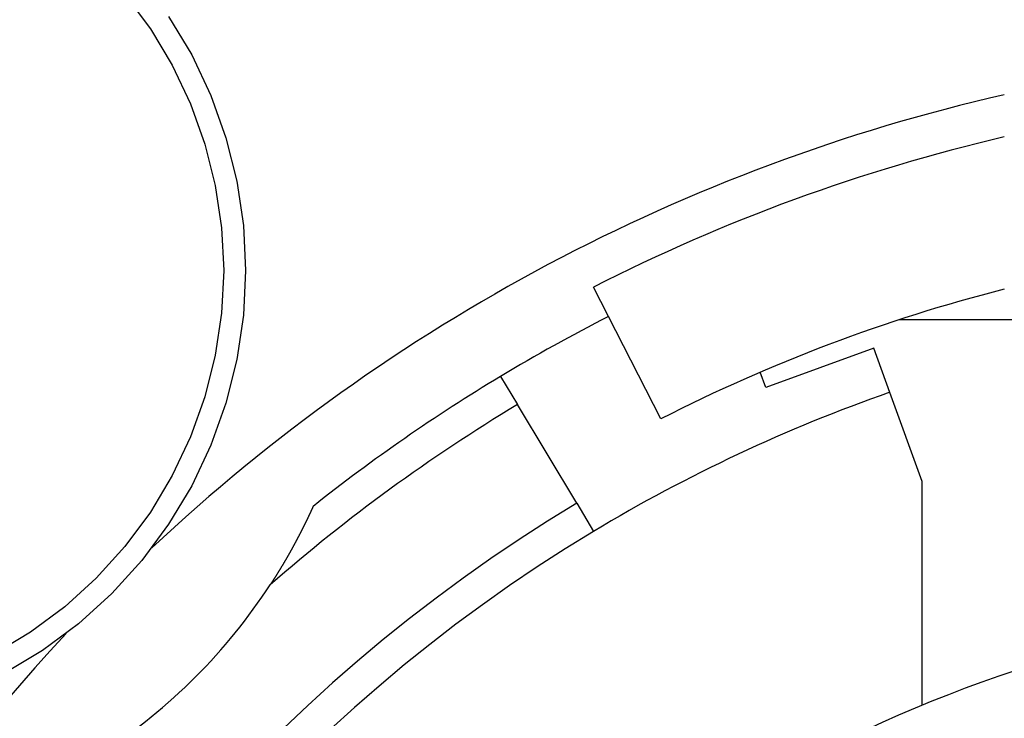
# Model space of a CAD drawing. Extents: x -131 to 769, y -1968 to 854.
# Drawn here: x 43 to 49, y -921 to -916 of the extents above; entities that cross this region are included whole.
import ezdxf

# ---------------------------------------------------------------- set-up
doc = ezdxf.new("R2010")
doc.units = 0
doc.header["$LTSCALE"] = 5
doc.layers.get('0').update_dxf_attribs({"linetype": 'CONTINUOUS'})
doc.layers.add('AB1608-RK19', color=7, linetype='CONTINUOUS')

# ---------------------------------------------------------------- blocks, each defined once
blk = doc.blocks.new('____-9')
at = {"color": 7, "linetype": 'CONTINUOUS'}
for p, q in [((-271.8501, -383.8045), (-272.2592, -383.0029)), ((-264.1207, -383.2008), (-270.3976, -383.2008)), ((-270.554, -383.3744), (-271.2118, -383.6138)), ((-270.4563, -383.6429), (-270.554, -383.3744)), ((-272.8262, -383.5462), (-272.7231, -383.7176)), ((-271.2118, -383.6138), (-271.2456, -383.5208)), ((-270.2592, -384.1845), (-270.4563, -383.6429)), ((-272.3622, -384.3174), (-272.7231, -383.7176)), ((-270.2592, -385.5467), (-270.2592, -384.1845)), ((-272.3622, -384.3174), (-272.2592, -384.4888))]:
    blk.add_line(p, q, dxfattribs=at)
at = {"color": 7, "linetype": 'CONTINUOUS', "flags": 128}
for points in [[(-274.8466, -381.3556), (-274.7063, -381.5897), (-274.5896, -381.8365), (-274.4976, -382.0935), (-274.4313, -382.3582), (-274.3912, -382.6282), (-274.3779, -382.9008), (-274.3912, -383.1734), (-274.4313, -383.4434), (-274.4976, -383.7082), (-274.5896, -383.9652), (-274.7063, -384.2119), (-274.8466, -384.446), (-275.0092, -384.6653), (-275.1925, -384.8675), (-275.3947, -385.0508), (-275.6139, -385.2134), (-275.8481, -385.3537)], [(-275.1126, -381.2213), (-274.9579, -381.43), (-274.8243, -381.6528), (-274.7132, -381.8877), (-274.6257, -382.1323), (-274.5626, -382.3843), (-274.5245, -382.6413), (-274.5117, -382.9008), (-274.5245, -383.1603), (-274.5626, -383.4173), (-274.6257, -383.6693), (-274.7132, -383.914), (-274.8243, -384.1488), (-274.9579, -384.3717), (-275.1126, -384.5804), (-275.2871, -384.7729), (-275.4796, -384.9473), (-275.6883, -385.1021), (-275.9112, -385.2357)], [(-273.9672, -384.3367), (-273.9673, -384.3368), (-273.9673, -384.3369), (-273.9673, -384.3369), (-273.9674, -384.337), (-273.9674, -384.3371), (-273.9675, -384.3372), (-273.9675, -384.3372), (-273.9675, -384.3373), (-273.9676, -384.3374), (-273.9676, -384.3375), (-273.9676, -384.3376), (-273.9677, -384.3376), (-273.9677, -384.3377), (-273.9677, -384.3378), (-273.9678, -384.3379), (-273.9678, -384.3379), (-273.9678, -384.338), (-273.9679, -384.3381), (-273.9679, -384.3382), (-273.9679, -384.3383), (-273.968, -384.3383), (-273.968, -384.3384), (-273.9681, -384.3385), (-273.9681, -384.3386), (-273.9681, -384.3387), (-273.9682, -384.3387), (-273.9682, -384.3388), (-273.9682, -384.3389), (-273.9683, -384.339), (-273.9683, -384.3391), (-273.9683, -384.3391), (-273.9684, -384.3392), (-273.9684, -384.3393), (-273.9685, -384.3394), (-273.9685, -384.3395), (-273.9685, -384.3396), (-273.9686, -384.3396), (-273.9686, -384.3397), (-273.9686, -384.3398), (-273.9687, -384.3399), (-273.9687, -384.34), (-273.9688, -384.3401), (-273.9688, -384.3401), (-273.9688, -384.3402), (-273.9689, -384.3403), (-273.9689, -384.3404), (-273.9689, -384.3405), (-273.969, -384.3406), (-273.969, -384.3406), (-273.9691, -384.3407), (-273.9691, -384.3408), (-273.9691, -384.3409), (-273.9692, -384.341), (-273.9692, -384.3411), (-273.9692, -384.3411), (-273.9693, -384.3412), (-273.9693, -384.3413), (-273.9694, -384.3414), (-273.9694, -384.3415), (-273.9694, -384.3416), (-273.9695, -384.3417), (-273.9695, -384.3417), (-273.9696, -384.3418), (-273.9696, -384.3419), (-273.9696, -384.342), (-273.9697, -384.3421), (-273.9697, -384.3422), (-273.9698, -384.3423), (-273.9698, -384.3424), (-273.9698, -384.3424), (-273.9699, -384.3425), (-273.9699, -384.3426), (-273.97, -384.3427), (-273.97, -384.3428), (-273.97, -384.3429), (-273.9701, -384.343), (-273.9701, -384.3431), (-273.9702, -384.3432), (-273.9702, -384.3433), (-273.9703, -384.3434), (-273.9703, -384.3435), (-273.9704, -384.3436), (-273.9704, -384.3437), (-273.9705, -384.3438), (-273.9705, -384.3439), (-273.9706, -384.3441), (-273.9706, -384.3442), (-273.9707, -384.3443), (-273.9707, -384.3444), (-273.9708, -384.3445), (-273.9708, -384.3446), (-273.9709, -384.3447), (-273.9709, -384.3448), (-273.971, -384.345), (-273.971, -384.3451), (-273.9711, -384.3452), (-273.9711, -384.3453), (-273.9712, -384.3454), (-273.9712, -384.3455), (-273.9713, -384.3457), (-273.9714, -384.3458), (-273.9714, -384.3459), (-273.9715, -384.346), (-273.9715, -384.3462), (-273.9716, -384.3463), (-273.9716, -384.3464), (-273.9717, -384.3466), (-273.9718, -384.3467), (-273.9718, -384.3468), (-273.9719, -384.3469), (-273.9719, -384.3471), (-273.972, -384.3472), (-273.9721, -384.3474), (-273.9721, -384.3475), (-273.9722, -384.3476), (-273.9722, -384.3478), (-273.9723, -384.3479), (-273.9724, -384.348), (-273.9724, -384.3482), (-273.9725, -384.3483), (-273.9726, -384.3485), (-273.9726, -384.3486), (-273.9727, -384.3488), (-273.9728, -384.3489), (-273.9728, -384.3491), (-273.9729, -384.3492), (-273.973, -384.3494), (-273.973, -384.3495), (-273.9731, -384.3497), (-273.9732, -384.3498), (-273.9732, -384.35), (-273.9733, -384.3501), (-273.9734, -384.3503), (-273.9735, -384.3504), (-273.9735, -384.3506), (-273.9736, -384.3508), (-273.9737, -384.3509), (-273.9738, -384.3511), (-273.9738, -384.3512), (-273.9739, -384.3514), (-273.974, -384.3516), (-273.9741, -384.3517), (-273.9741, -384.3519), (-273.9742, -384.3521), (-273.9743, -384.3523), (-273.9744, -384.3524), (-273.9744, -384.3526), (-273.9745, -384.3528), (-273.9746, -384.353), (-273.9747, -384.3531), (-273.9748, -384.3533), (-273.9749, -384.3535), (-273.9749, -384.3537), (-273.975, -384.3539), (-273.9751, -384.3541), (-273.9752, -384.3542), (-273.9753, -384.3544), (-273.9754, -384.3546), (-273.9755, -384.3548), (-273.9755, -384.355), (-273.9756, -384.3552), (-273.9757, -384.3554), (-273.9758, -384.3556), (-273.9759, -384.3558), (-273.976, -384.356), (-273.9761, -384.3562), (-273.9762, -384.3564), (-273.9763, -384.3566), (-273.9764, -384.3568), (-273.9765, -384.357), (-273.9765, -384.3572), (-273.9766, -384.3574), (-273.9767, -384.3576), (-273.9768, -384.3578), (-273.9769, -384.358), (-273.977, -384.3583), (-273.9771, -384.3585), (-273.9772, -384.3587), (-273.9773, -384.3589), (-273.9774, -384.3591), (-273.9775, -384.3593), (-273.9776, -384.3596), (-273.9777, -384.3598), (-273.9778, -384.36), (-273.9779, -384.3602), (-273.978, -384.3605), (-273.9781, -384.3607), (-273.9782, -384.3609), (-273.9784, -384.3611), (-273.9785, -384.3614), (-273.9786, -384.3616), (-273.9787, -384.3618), (-273.9788, -384.3621), (-273.9789, -384.3623), (-273.979, -384.3626), (-273.9791, -384.3628), (-273.9792, -384.363), (-273.9793, -384.3633), (-273.9794, -384.3635), (-273.9796, -384.3638), (-273.9797, -384.364), (-273.9798, -384.3643), (-273.9799, -384.3645), (-273.98, -384.3648), (-273.9801, -384.365), (-273.9803, -384.3653), (-273.9804, -384.3656), (-273.9805, -384.3658), (-273.9806, -384.3661), (-273.9807, -384.3663), (-273.9809, -384.3666), (-273.981, -384.3669), (-273.9811, -384.3672), (-273.9812, -384.3674), (-273.9814, -384.3677), (-273.9815, -384.368), (-273.9816, -384.3683), (-273.9818, -384.3685), (-273.9819, -384.3688), (-273.982, -384.3691), (-273.9821, -384.3694), (-273.9823, -384.3697), (-273.9824, -384.37), (-273.9826, -384.3702), (-273.9827, -384.3705), (-273.9828, -384.3708), (-273.983, -384.3711), (-273.9831, -384.3714), (-273.9832, -384.3717), (-273.9834, -384.372), (-273.9835, -384.3723), (-273.9837, -384.3726), (-273.9838, -384.3729), (-273.9839, -384.3732), (-273.9841, -384.3736), (-273.9842, -384.3739), (-273.9844, -384.3742), (-273.9845, -384.3745), (-273.9847, -384.3748), (-273.9848, -384.3751), (-273.985, -384.3754), (-273.9851, -384.3758), (-273.9853, -384.3761), (-273.9854, -384.3764), (-273.9856, -384.3767), (-273.9857, -384.3771), (-273.9859, -384.3774), (-273.986, -384.3777), (-273.9862, -384.3781), (-273.9863, -384.3784), (-273.9865, -384.3787), (-273.9867, -384.3791), (-273.9868, -384.3794), (-273.987, -384.3798), (-273.9871, -384.3801), (-273.9873, -384.3805), (-273.9875, -384.3808), (-273.9876, -384.3812), (-273.9878, -384.3815), (-273.9879, -384.3819), (-273.9881, -384.3822), (-273.9883, -384.3826), (-273.9884, -384.3829), (-273.9886, -384.3833), (-273.9888, -384.3837), (-273.989, -384.384), (-273.9891, -384.3844), (-273.9893, -384.3848), (-273.9895, -384.3851), (-273.9897, -384.3855), (-273.9898, -384.3859), (-273.99, -384.3863), (-273.9902, -384.3866), (-273.9904, -384.387), (-273.9905, -384.3874), (-273.9907, -384.3878), (-273.9909, -384.3882), (-273.9911, -384.3886), (-273.9913, -384.389), (-273.9915, -384.3894), (-273.9917, -384.3898), (-273.9918, -384.3902), (-273.992, -384.3906), (-273.9922, -384.391), (-273.9924, -384.3914), (-273.9926, -384.3918), (-273.9928, -384.3922), (-273.993, -384.3926), (-273.9932, -384.393), (-273.9934, -384.3934), (-273.9936, -384.3938), (-273.9938, -384.3943), (-273.994, -384.3947), (-273.9942, -384.3951), (-273.9944, -384.3955), (-273.9946, -384.396), (-273.9948, -384.3964), (-273.995, -384.3968), (-273.9952, -384.3973), (-273.9954, -384.3977), (-273.9956, -384.3981), (-273.9958, -384.3986), (-273.996, -384.399), (-273.9962, -384.3995), (-273.9964, -384.3999), (-273.9966, -384.4003), (-273.9969, -384.4008), (-273.9971, -384.4012), (-273.9973, -384.4017), (-273.9975, -384.4022), (-273.9977, -384.4026), (-273.9979, -384.4031), (-273.9982, -384.4035), (-273.9984, -384.404), (-273.9986, -384.4045), (-273.9988, -384.4049), (-273.999, -384.4054), (-273.9993, -384.4059), (-273.9995, -384.4064), (-273.9997, -384.4068), (-274, -384.4073), (-274.0002, -384.4078), (-274.0004, -384.4083), (-274.0006, -384.4088), (-274.0009, -384.4093), (-274.0011, -384.4098), (-274.0014, -384.4103), (-274.0016, -384.4108), (-274.0019, -384.4113), (-274.0021, -384.4118), (-274.0024, -384.4123), (-274.0026, -384.4129), (-274.0029, -384.4134), (-274.0031, -384.4139), (-274.0034, -384.4145), (-274.0036, -384.415), (-274.0039, -384.4155), (-274.0042, -384.4161), (-274.0044, -384.4167), (-274.0047, -384.4172), (-274.005, -384.4178), (-274.0052, -384.4183), (-274.0055, -384.4189), (-274.0058, -384.4195), (-274.0061, -384.4201), (-274.0064, -384.4207), (-274.0066, -384.4212), (-274.0069, -384.4218), (-274.0072, -384.4224), (-274.0075, -384.423), (-274.0078, -384.4236), (-274.0081, -384.4242), (-274.0084, -384.4249), (-274.0087, -384.4255), (-274.009, -384.4261), (-274.0093, -384.4267), (-274.0096, -384.4274), (-274.0099, -384.428), (-274.0102, -384.4286), (-274.0105, -384.4293), (-274.0108, -384.4299), (-274.0112, -384.4306), (-274.0115, -384.4312), (-274.0118, -384.4319), (-274.0121, -384.4326), (-274.0124, -384.4332), (-274.0128, -384.4339), (-274.0131, -384.4346), (-274.0134, -384.4353), (-274.0138, -384.4359), (-274.0141, -384.4366), (-274.0144, -384.4373), (-274.0148, -384.438), (-274.0151, -384.4387), (-274.0155, -384.4394), (-274.0158, -384.4401), (-274.0162, -384.4409), (-274.0165, -384.4416), (-274.0169, -384.4423), (-274.0172, -384.443), (-274.0176, -384.4438), (-274.018, -384.4445), (-274.0183, -384.4452), (-274.0187, -384.446), (-274.019, -384.4467), (-274.0194, -384.4475), (-274.0198, -384.4482), (-274.0202, -384.449), (-274.0205, -384.4498), (-274.0209, -384.4506), (-274.0213, -384.4513), (-274.0217, -384.4521), (-274.0221, -384.4529), (-274.0225, -384.4537), (-274.0229, -384.4545), (-274.0233, -384.4554), (-274.0237, -384.4562), (-274.0241, -384.457), (-274.0245, -384.4578), (-274.0249, -384.4587), (-274.0254, -384.4595), (-274.0258, -384.4604), (-274.0262, -384.4612), (-274.0266, -384.4621), (-274.0271, -384.4629), (-274.0275, -384.4638), (-274.0279, -384.4647), (-274.0284, -384.4656), (-274.0288, -384.4664), (-274.0293, -384.4673), (-274.0297, -384.4682), (-274.0302, -384.4691), (-274.0306, -384.4701), (-274.0311, -384.471), (-274.0316, -384.4719), (-274.032, -384.4728), (-274.0325, -384.4738), (-274.033, -384.4747), (-274.0335, -384.4756), (-274.0339, -384.4766), (-274.0344, -384.4776), (-274.0349, -384.4785), (-274.0354, -384.4795), (-274.0359, -384.4805), (-274.0364, -384.4814), (-274.0369, -384.4824), (-274.0374, -384.4834), (-274.0379, -384.4844), (-274.0384, -384.4854), (-274.0389, -384.4864), (-274.0394, -384.4875), (-274.04, -384.4885), (-274.0405, -384.4895), (-274.041, -384.4905), (-274.0415, -384.4916), (-274.0421, -384.4926), (-274.0426, -384.4937), (-274.0432, -384.4947), (-274.0437, -384.4958), (-274.0442, -384.4969), (-274.0448, -384.4979), (-274.0453, -384.499), (-274.0459, -384.5001), (-274.0465, -384.5012), (-274.047, -384.5023), (-274.0476, -384.5034), (-274.0482, -384.5045), (-274.0487, -384.5056), (-274.0493, -384.5067), (-274.0499, -384.5079), (-274.0505, -384.509), (-274.0511, -384.5102), (-274.0517, -384.5113), (-274.0523, -384.5125), (-274.0529, -384.5137), (-274.0535, -384.5148), (-274.0541, -384.516), (-274.0547, -384.5172), (-274.0554, -384.5185), (-274.056, -384.5197), (-274.0567, -384.5209), (-274.0573, -384.5221), (-274.058, -384.5234), (-274.0586, -384.5246), (-274.0593, -384.5259), (-274.06, -384.5272), (-274.0606, -384.5285), (-274.0613, -384.5298), (-274.062, -384.5311), (-274.0627, -384.5324), (-274.0634, -384.5337), (-274.0641, -384.535), (-274.0648, -384.5364), (-274.0655, -384.5377), (-274.0662, -384.5391), (-274.067, -384.5404), (-274.0677, -384.5418), (-274.0684, -384.5432), (-274.0692, -384.5446), (-274.0699, -384.546), (-274.0707, -384.5474), (-274.0714, -384.5488), (-274.0722, -384.5503), (-274.073, -384.5517), (-274.0738, -384.5531), (-274.0745, -384.5546), (-274.0753, -384.5561), (-274.0761, -384.5575), (-274.0769, -384.559), (-274.0777, -384.5605), (-274.0785, -384.562), (-274.0793, -384.5635), (-274.0802, -384.5651), (-274.081, -384.5666), (-274.0818, -384.5681), (-274.0827, -384.5697), (-274.0835, -384.5712), (-274.0843, -384.5728), (-274.0852, -384.5744), (-274.0861, -384.5759), (-274.0869, -384.5775), (-274.0878, -384.5791), (-274.0887, -384.5808), (-274.0895, -384.5824), (-274.0904, -384.584), (-274.0913, -384.5856), (-274.0922, -384.5873), (-274.0931, -384.5889), (-274.094, -384.5906), (-274.0949, -384.5923), (-274.0959, -384.594), (-274.0968, -384.5957), (-274.0977, -384.5973), (-274.0986, -384.599), (-274.0996, -384.6007), (-274.1005, -384.6024), (-274.1014, -384.6041), (-274.1023, -384.6058), (-274.1033, -384.6074), (-274.1042, -384.6091), (-274.1051, -384.6108), (-274.106, -384.6124), (-274.107, -384.6141), (-274.1079, -384.6157), (-274.1088, -384.6174), (-274.1097, -384.619), (-274.1106, -384.6206), (-274.1115, -384.6223), (-274.1124, -384.6239), (-274.1134, -384.6255), (-274.1143, -384.6272), (-274.1152, -384.6288), (-274.1161, -384.6304), (-274.117, -384.632), (-274.1179, -384.6336), (-274.1188, -384.6352), (-274.1197, -384.6368), (-274.1206, -384.6384), (-274.1215, -384.64), (-274.1225, -384.6416), (-274.1234, -384.6432), (-274.1243, -384.6447), (-274.1252, -384.6463), (-274.1261, -384.6479), (-274.127, -384.6494), (-274.1279, -384.651), (-274.1288, -384.6526), (-274.1297, -384.6541), (-274.1306, -384.6557), (-274.1315, -384.6572), (-274.1324, -384.6588), (-274.1332, -384.6603), (-274.1341, -384.6618), (-274.135, -384.6634), (-274.1359, -384.6649), (-274.1368, -384.6664), (-274.1377, -384.6679), (-274.1386, -384.6694), (-274.1395, -384.6709), (-274.1404, -384.6725), (-274.1413, -384.674), (-274.1421, -384.6754), (-274.143, -384.6769), (-274.1439, -384.6784), (-274.1448, -384.6799), (-274.1457, -384.6814), (-274.1466, -384.6829), (-274.1475, -384.6843), (-274.1483, -384.6858), (-274.1492, -384.6873), (-274.1501, -384.6887), (-274.151, -384.6902), (-274.1518, -384.6917), (-274.1527, -384.6931), (-274.1536, -384.6945), (-274.1545, -384.696), (-274.1553, -384.6974), (-274.1562, -384.6988), (-274.1571, -384.7003), (-274.1579, -384.7017), (-274.1588, -384.703), (-274.1596, -384.7044), (-274.1604, -384.7058), (-274.1613, -384.7072), (-274.1621, -384.7085), (-274.1629, -384.7098), (-274.1637, -384.7112), (-274.1645, -384.7125), (-274.1653, -384.7138), (-274.1661, -384.7151), (-274.1669, -384.7164), (-274.1677, -384.7176), (-274.1684, -384.7189), (-274.1692, -384.7201), (-274.1699, -384.7214), (-274.1707, -384.7226), (-274.1714, -384.7238), (-274.1722, -384.725), (-274.1729, -384.7262), (-274.1736, -384.7274), (-274.1744, -384.7286), (-274.1751, -384.7297), (-274.1758, -384.7309), (-274.1765, -384.732), (-274.1772, -384.7332), (-274.1779, -384.7343), (-274.1785, -384.7354), (-274.1792, -384.7365), (-274.1799, -384.7376), (-274.1805, -384.7386), (-274.1812, -384.7397), (-274.1818, -384.7408), (-274.1825, -384.7418), (-274.1831, -384.7428), (-274.1838, -384.7439), (-274.1844, -384.7449), (-274.185, -384.7459), (-274.1856, -384.7469), (-274.1862, -384.7478), (-274.1868, -384.7488), (-274.1874, -384.7498), (-274.188, -384.7507), (-274.1886, -384.7516), (-274.1892, -384.7526), (-274.1897, -384.7535), (-274.1903, -384.7544), (-274.1908, -384.7553), (-274.1914, -384.7562), (-274.1919, -384.757), (-274.1925, -384.7579), (-274.193, -384.7587), (-274.1935, -384.7596), (-274.194, -384.7604), (-274.1945, -384.7612), (-274.195, -384.762), (-274.1955, -384.7628), (-274.196, -384.7636), (-274.1965, -384.7644), (-274.197, -384.7651), (-274.1975, -384.7659), (-274.1979, -384.7666), (-274.1984, -384.7674), (-274.1989, -384.7681), (-274.1993, -384.7689), (-274.1998, -384.7696), (-274.2003, -384.7704), (-274.2008, -384.7711), (-274.2012, -384.7719), (-274.2017, -384.7726), (-274.2022, -384.7733), (-274.2027, -384.7741), (-274.2031, -384.7748), (-274.2036, -384.7756), (-274.2041, -384.7763), (-274.2045, -384.7771), (-274.205, -384.7778), (-274.2055, -384.7786), (-274.206, -384.7793), (-274.2064, -384.7801), (-274.2069, -384.7808), (-274.2074, -384.7816), (-274.2079, -384.7823), (-274.2084, -384.7831), (-274.2088, -384.7838), (-274.2093, -384.7846), (-274.2098, -384.7853), (-274.2103, -384.7861), (-274.2107, -384.7868), (-274.2112, -384.7875), (-274.2117, -384.7883), (-274.2122, -384.789), (-274.2127, -384.7898), (-274.2131, -384.7905), (-274.2136, -384.7913), (-274.2141, -384.792), (-274.2146, -384.7928), (-274.2151, -384.7935), (-274.2155, -384.7943), (-274.216, -384.795), (-274.2165, -384.7958), (-274.217, -384.7965), (-274.2175, -384.7973), (-274.218, -384.798), (-274.2184, -384.7988), (-274.2189, -384.7995), (-274.2194, -384.8003), (-274.2199, -384.801), (-274.2204, -384.8018), (-274.2209, -384.8025), (-274.2214, -384.8033), (-274.2218, -384.804), (-274.2223, -384.8048), (-274.2228, -384.8055), (-274.2233, -384.8063), (-274.2238, -384.8071), (-274.2243, -384.8078), (-274.2248, -384.8086), (-274.2253, -384.8093), (-274.2257, -384.8101), (-274.2262, -384.8108), (-274.2267, -384.8116), (-274.2272, -384.8123), (-274.2277, -384.8131), (-274.2282, -384.8138), (-274.2282, -384.8138)]]:
    blk.add_lwpolyline(points, dxfattribs=at)
at = {"color": 7, "linetype": 'CONTINUOUS'}
for centre, radius, start, end in [((-267.2592, -392.8008), 11.25, 102.83959, 133.12202), ((-267.2592, -392.8008), 11, 103.13656, 117.03569), ((-267.2592, -392.8008), 10.1, 104.33109, 117.03569), ((-267.2592, -392.8008), 10.8, 117.03569, 121.02847), ((-267.2592, -392.8008), 10.8, 121.02847, 128.39794), ((-267.2592, -392.8008), 9.7, 109.24461, 121.02847), ((-267.2592, -392.8008), 10.6, 121.02847, 131.10624), ((-267.2592, -392.8008), 9.9, 121.02847, 58.97153), ((-267.2592, -392.8008), 9.7, 121.02847, 58.97153), ((-277.1592, -382.9008), 3.5, 303.13187, 326.86813), ((-267.2592, -392.8008), 11.25, 136.87798, 313.12202), ((-267.2592, -392.8008), 7.85, 136.5956, 79.16494), ((-267.2592, -392.8008), 7.85, 100.83506, 126.37386)]:
    blk.add_arc(centre, radius, start, end, dxfattribs=at)

msp = doc.modelspace()

# ---------------------------------------------------------------- block references
at = {"layer": 'AB1608-RK19', "color": 7}
msp.add_blockref('____-9', (318.9937, -534.9992), dxfattribs=at)

doc.saveas('drawing.dxf')
